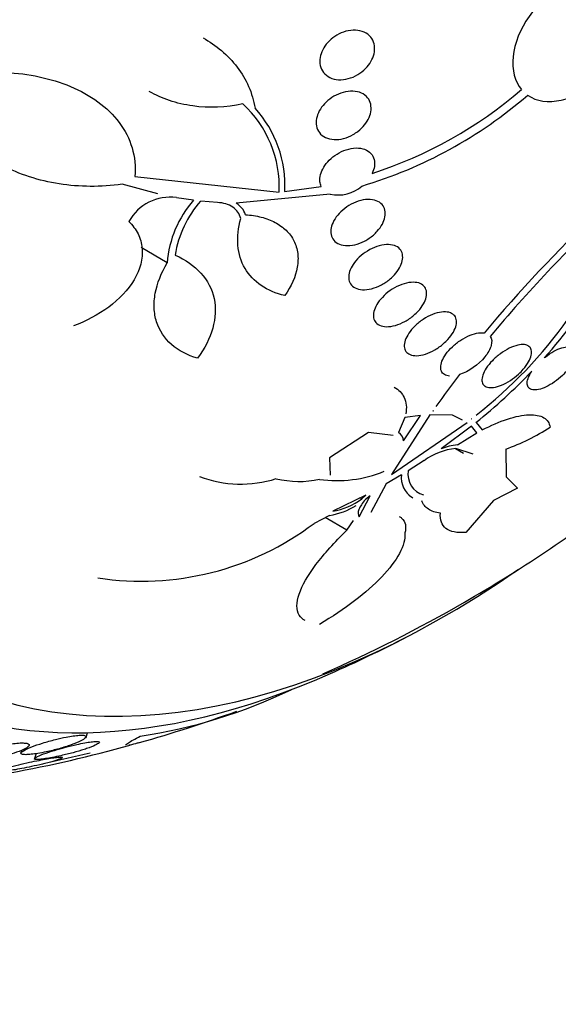
# Model space of a CAD drawing. Units: millimetres. Extents: x 0 to 1432, y 0 to 2123.
# Drawn here: x 1406 to 1414, y 295 to 309 of the extents above; entities that cross this region are included whole.
import ezdxf

# ---------------------------------------------------------------- set-up
doc = ezdxf.new("R2010")
doc.units = ezdxf.units.MM
doc.layers.add('DV6_Défaut', color=7, linetype='Continuous')
doc.layers.add('Défaut', color=7, linetype='Continuous')

# ---------------------------------------------------------------- blocks, each defined once
blk = doc.blocks.new('SE5')
at = {"layer": 'DV6_Défaut', "color": 7, "linetype": 'Continuous'}
for p, q in [((1407.859, 306.642), (1409.9, 306.422)), ((1408.184, 306.395), (1407.681, 306.532)), ((1409.978, 306.429), (1410.495, 306.502)), ((1408.691, 306.307), (1408.449, 306.342)), ((1410.623, 306.393), (1409.293, 306.263)), ((1409.028, 306.274), (1408.791, 306.295)), ((1408.317, 305.423), (1407.948, 305.637)), ((1412.032, 303.272), (1411.488, 302.429)), ((1411.679, 303.232), (1411.588, 303.022)), ((1411.656, 302.902), (1411.9, 303.261)), ((1411.9, 303.261), (1411.679, 303.232)), ((1412.349, 303.267), (1412.032, 303.272)), ((1412.073, 303.33), (1412.072, 303.329)), ((1412.072, 303.329), (1412.08, 303.329)), ((1412.08, 303.329), (1412.073, 303.33)), ((1412.49, 303.195), (1412.349, 303.267)), ((1411.488, 302.429), (1412.556, 303.162)), ((1412.618, 303.111), (1412.191, 302.79)), ((1412.622, 303.215), (1412.617, 303.217)), ((1412.617, 303.217), (1412.621, 303.214)), ((1412.697, 303.019), (1412.618, 303.111)), ((1412.621, 303.214), (1412.622, 303.215)), ((1412.683, 303.163), (1412.771, 303.058)), ((1411.162, 303.024), (1410.612, 302.663)), ((1411.513, 302.981), (1411.162, 303.024)), ((1412.42, 302.847), (1412.697, 303.019)), ((1412.393, 302.795), (1412.506, 302.73)), ((1412.645, 302.713), (1412.397, 302.796)), ((1413.103, 302.787), (1413.109, 302.397)), ((1410.612, 302.663), (1410.62, 302.417)), ((1411.948, 302.624), (1411.724, 302.481)), ((1411.629, 302.422), (1411.411, 302.294)), ((1413.109, 302.397), (1413.269, 302.236)), ((1411.411, 302.294), (1411.198, 301.891)), ((1411.124, 302.137), (1410.657, 301.908)), ((1411.033, 301.829), (1411.186, 302.124)), ((1411.068, 302.083), (1411.124, 302.137)), ((1411.186, 302.124), (1411.12, 302.072)), ((1411.734, 302.134), (1411.792, 302.1)), ((1413.269, 302.236), (1412.931, 302.059)), ((1411.068, 302.083), (1411.043, 302.098)), ((1412.931, 302.059), (1412.538, 301.609)), ((1410.612, 301.85), (1410.395, 301.737)), ((1410.856, 301.64), (1410.549, 301.818)), ((1410.856, 301.64), (1410.951, 301.779)), ((1407.17, 298.713), (1407.191, 298.777)), ((1406.265, 298.532), (1406.25, 298.49)), ((1406.464, 298.481), (1406.44, 298.412))]:
    blk.add_line(p, q, dxfattribs=at)
for centre, radius, start, end in [((1409.301, 312.571), 6.19, 288.0186, 310.5766), ((1409.246, 312.616), 6.376, 286.6215, 310.8202), ((1408.31, 306.496), 1.592, 357.3542, 47.4187), ((1408.363, 306.519), 1.618, 356.8129, 42.2644), ((1410.736, 306.882), 0.502, 256.9698, 311.5644), ((1408.356, 305.686), 0.663, 81.8797, 151.1619), ((1409.822, 305.307), 1.509, 138.5194, 175.5954), ((1409.191, 308.205), 6.073, 317.1623, 342.6456), ((1409.912, 305.301), 1.499, 138.4615, 171.219), ((1409.137, 306.003), 0.304, 18.7947, 59.0412), ((1408.664, 308.413), 6.531, 308.0267, 341.0173), ((1427.9, 291.865), 19.548, 133.0009, 140.1897), ((1428.313, 291.449), 20.228, 133.4727, 140.0847), ((1425.315, 293.932), 16.237, 142.3969, 144.3829), ((1407.289, 309.814), 8.564, 309.037, 316.2179), ((1412.169, 305.463), 2.834, 289.2424, 303.4086), ((1411.52, 302.905), 0.136, 358.9619, 59.6103), ((1412.484, 302.105), 0.745, 94.8762, 113.1655), ((1412.486, 301.887), 0.912, 95.5915, 126.1511), ((1409.358, 303.942), 1.65, 249.2065, 287.6174), ((1410.717, 304.116), 1.774, 262.0079, 292.1415), ((1411.956, 302.384), 0.33, 173.2881, 238.4799), ((1412.029, 302.434), 0.308, 171.325, 253.2926), ((1410.185, 303.728), 1.398, 256.4567, 281.7979), ((1402.388, 318.167), 20.26, 300, 307.6357), ((1410.437, 302.916), 1.08, 279.3046, 300.8586), ((1410.487, 302.878), 0.985, 279.9376, 306.1548), ((1407.955, 304.965), 4.046, 261.2144, 307.0795), ((1402.388, 318.167), 20.26, 293.6538, 300), ((1402.388, 318.167), 20.3, 293.9379, 297.296), ((1406.81, 306.176), 7.533, 278.6016, 295.6307), ((1402.388, 318.167), 20.3, 285.8325, 289.9067), ((1402.718, 316.676), 18.773, 280.3676, 285.684), ((1402.388, 318.167), 20.26, 281.9081, 283.8183)]:
    blk.add_arc(centre, radius, start, end, dxfattribs=at)
for centre, major_axis, start_param, end_param in [((1398.653, 320.323), (13.417, 23.239), 0, 3.401435), ((1399.113, 320.058), (13.294, 23.026), 0, 3.42183), ((1399.537, 319.813), (13.173, 22.816), 0, 3.390855), ((1400.244, 319.404), (12.953, 22.435), 0, 3.422775), ((1402.719, 317.976), (11.988, 20.764), 0, 3.616357), ((1403.073, 317.771), (11.823, 20.477), 0, 3.64051), ((1403.986, 317.244), (11.327, 19.62), 0, 3.45616), ((1404.693, 316.836), (-11, -19.053), 3.156073, 6.283185), ((1403.986, 317.244), (-11, -19.053), 3.141593, 6.283185), ((1405.754, 316.223), (-10.25, -17.754), 3.141593, 6.283185), ((1406.355, 315.876), (-10.25, -17.754), 3.137105, 6.27903), ((1408.229, 314.795), (-9.453, -16.373), 2.561575, 6.283185), ((1408.229, 314.795), (-9.45, -16.368), 2.563958, 6.283185), ((1408.229, 314.795), (-9.25, -16.021), 2.820367, 6.283185), ((1409.024, 314.335), (-9, -15.588), 2.76398, 6.283185), ((1409.662, 313.967), (-8.75, -15.155), 2.671704, 6.283185), ((1411.862, 312.697), (-7.625, -13.207), 2.47123, 6.283185), ((1412.25, 312.473), (-7.375, -12.774), 2.265038, 6.283185), ((1412.25, 312.473), (-7.375, -12.774), 0, 0.884877), ((1411.862, 312.697), (-7.625, -13.207), 0, 0.670363)]:
    blk.add_ellipse(centre, major_axis=major_axis, ratio=0.57735, start_param=start_param, end_param=end_param, dxfattribs=at)
for points, knots in [([(1414.426, 309.464), (1414.266, 309.483), (1414.082, 309.438), (1413.726, 309.238), (1413.558, 309.085), (1413.308, 308.726), (1413.227, 308.523), (1413.188, 308.151), (1413.231, 307.984), (1413.327, 307.87)], [0, 0, 0, 0, 0.25, 0.25, 0.5, 0.5, 0.75, 0.75, 1, 1, 1, 1]), ([(1411.011, 308.082), (1410.968, 308.056), (1410.922, 308.037), (1410.877, 308.025), (1410.831, 308.013), (1410.785, 308.008), (1410.741, 308.01), (1410.697, 308.013), (1410.655, 308.023), (1410.618, 308.041), (1410.583, 308.058), (1410.551, 308.083), (1410.528, 308.113), (1410.505, 308.141), (1410.489, 308.175), (1410.481, 308.212), (1410.474, 308.247), (1410.473, 308.285), (1410.479, 308.323), (1410.486, 308.359), (1410.498, 308.397), (1410.517, 308.433), (1410.535, 308.469), (1410.559, 308.504), (1410.587, 308.535), (1410.617, 308.568), (1410.651, 308.597), (1410.687, 308.622), (1410.726, 308.648), (1410.768, 308.669), (1410.81, 308.684), (1410.855, 308.7), (1410.901, 308.709), (1410.945, 308.711), (1410.99, 308.713), (1411.034, 308.707), (1411.073, 308.694), (1411.112, 308.681), (1411.147, 308.661), (1411.175, 308.634), (1411.202, 308.609), (1411.222, 308.577), (1411.235, 308.541), (1411.247, 308.508), (1411.252, 308.471), (1411.25, 308.433), (1411.248, 308.396), (1411.239, 308.358), (1411.224, 308.321), (1411.209, 308.285), (1411.188, 308.249), (1411.163, 308.216), (1411.137, 308.182), (1411.105, 308.15), (1411.071, 308.123), (1411.052, 308.108), (1411.032, 308.094), (1411.011, 308.082)], [0, 0, 0, 0, 0.058337, 0.058337, 0.058337, 0.116608, 0.116608, 0.116608, 0.175793, 0.175793, 0.175793, 0.233542, 0.233542, 0.233542, 0.287875, 0.287875, 0.287875, 0.338656, 0.338656, 0.338656, 0.387451, 0.387451, 0.387451, 0.43643, 0.43643, 0.43643, 0.48748, 0.48748, 0.48748, 0.541721, 0.541721, 0.541721, 0.599112, 0.599112, 0.599112, 0.658215, 0.658215, 0.658215, 0.71656, 0.71656, 0.71656, 0.771904, 0.771904, 0.771904, 0.823609, 0.823609, 0.823609, 0.872832, 0.872832, 0.872832, 0.921601, 0.921601, 0.921601, 0.971878, 0.971878, 0.971878, 1, 1, 1, 1]), ([(1408.824, 308.602), (1408.917, 308.549), (1409.003, 308.49), (1409.167, 308.352), (1409.243, 308.272), (1409.372, 308.103), (1409.426, 308.013), (1409.511, 307.818), (1409.542, 307.714), (1409.56, 307.607)], [0, 0, 0, 0, 0.2405923, 0.2405923, 0.4937282, 0.4937282, 0.7468641, 0.7468641, 1, 1, 1, 1]), ([(1405.04, 308.036), (1405.372, 308.106), (1405.703, 308.133), (1406.361, 308.095), (1406.669, 308.032), (1407.093, 307.855), (1407.222, 307.783), (1407.455, 307.614), (1407.558, 307.515), (1407.721, 307.297), (1407.783, 307.176), (1407.859, 306.917), (1407.872, 306.782), (1407.859, 306.642)], [0, 0, 0, 0, 0.25, 0.25, 0.5, 0.5, 0.625, 0.625, 0.75, 0.75, 0.875, 0.875, 1, 1, 1, 1]), ([(1407.681, 306.532), (1407.376, 306.49), (1407.08, 306.492), (1406.648, 306.559), (1406.506, 306.593), (1406.235, 306.681), (1406.106, 306.735), (1405.861, 306.864), (1405.745, 306.941), (1405.534, 307.112), (1405.439, 307.207), (1405.274, 307.417), (1405.204, 307.533), (1405.097, 307.774), (1405.06, 307.902), (1405.04, 308.036)], [0, 0, 0, 0, 0.25, 0.25, 0.375, 0.375, 0.5, 0.5, 0.625, 0.625, 0.75, 0.75, 0.875, 0.875, 1, 1, 1, 1]), ([(1413.413, 307.791), (1413.538, 307.703), (1413.706, 307.68), (1414.072, 307.764), (1414.262, 307.87), (1414.426, 308.024)], [0, 0, 0, 0, 0.5, 0.5, 1, 1, 1, 1]), ([(1409.387, 307.668), (1409.146, 307.617), (1408.908, 307.607), (1408.564, 307.655), (1408.454, 307.68), (1408.25, 307.749), (1408.154, 307.792), (1408.065, 307.844)], [0, 0, 0, 0, 0.5073, 0.5073, 0.76095, 0.76095, 1, 1, 1, 1]), ([(1410.948, 307.236), (1410.905, 307.211), (1410.858, 307.192), (1410.812, 307.179), (1410.766, 307.167), (1410.719, 307.162), (1410.676, 307.164), (1410.632, 307.167), (1410.591, 307.176), (1410.555, 307.193), (1410.521, 307.21), (1410.491, 307.233), (1410.469, 307.262), (1410.449, 307.289), (1410.434, 307.321), (1410.428, 307.356), (1410.421, 307.389), (1410.422, 307.425), (1410.429, 307.462), (1410.436, 307.497), (1410.45, 307.534), (1410.468, 307.568), (1410.487, 307.604), (1410.513, 307.638), (1410.541, 307.669), (1410.572, 307.702), (1410.607, 307.732), (1410.645, 307.757), (1410.685, 307.783), (1410.728, 307.805), (1410.771, 307.82), (1410.817, 307.836), (1410.864, 307.846), (1410.908, 307.848), (1410.953, 307.85), (1410.997, 307.845), (1411.036, 307.832), (1411.073, 307.82), (1411.107, 307.8), (1411.133, 307.774), (1411.158, 307.75), (1411.177, 307.72), (1411.188, 307.687), (1411.198, 307.655), (1411.202, 307.62), (1411.199, 307.583), (1411.196, 307.548), (1411.186, 307.511), (1411.171, 307.476), (1411.155, 307.44), (1411.133, 307.405), (1411.107, 307.372), (1411.08, 307.338), (1411.048, 307.307), (1411.013, 307.279), (1410.992, 307.264), (1410.971, 307.249), (1410.948, 307.236)], [0, 0, 0, 0, 0.058874, 0.058874, 0.058874, 0.11773, 0.11773, 0.11773, 0.176663, 0.176663, 0.176663, 0.233214, 0.233214, 0.233214, 0.286047, 0.286047, 0.286047, 0.335798, 0.335798, 0.335798, 0.384409, 0.384409, 0.384409, 0.434017, 0.434017, 0.434017, 0.486253, 0.486253, 0.486253, 0.541822, 0.541822, 0.541822, 0.600139, 0.600139, 0.600139, 0.659263, 0.659263, 0.659263, 0.716626, 0.716626, 0.716626, 0.770498, 0.770498, 0.770498, 0.821011, 0.821011, 0.821011, 0.869802, 0.869802, 0.869802, 0.918959, 0.918959, 0.918959, 0.970255, 0.970255, 0.970255, 1, 1, 1, 1]), ([(1410.495, 306.502), (1410.486, 306.522), (1410.48, 306.544), (1410.477, 306.567), (1410.473, 306.599), (1410.476, 306.633), (1410.485, 306.668), (1410.494, 306.703), (1410.509, 306.738), (1410.53, 306.772), (1410.551, 306.807), (1410.578, 306.841), (1410.609, 306.872), (1410.641, 306.904), (1410.679, 306.934), (1410.718, 306.958), (1410.76, 306.984), (1410.805, 307.005), (1410.849, 307.02), (1410.895, 307.035), (1410.943, 307.043), (1410.987, 307.045), (1411.031, 307.046), (1411.073, 307.039), (1411.109, 307.026), (1411.144, 307.013), (1411.174, 306.994), (1411.198, 306.968), (1411.219, 306.945), (1411.235, 306.916), (1411.243, 306.884), (1411.251, 306.853), (1411.253, 306.819), (1411.247, 306.785), (1411.242, 306.752), (1411.231, 306.718), (1411.215, 306.685)], [0, 0, 0, 0, 0.057713, 0.057713, 0.057713, 0.136926, 0.136926, 0.136926, 0.216195, 0.216195, 0.216195, 0.298533, 0.298533, 0.298533, 0.385926, 0.385926, 0.385926, 0.478549, 0.478549, 0.478549, 0.574317, 0.574317, 0.574317, 0.669331, 0.669331, 0.669331, 0.759785, 0.759785, 0.759785, 0.844288, 0.844288, 0.844288, 0.924451, 0.924451, 0.924451, 1, 1, 1, 1]), ([(1411.232, 305.814), (1411.194, 305.781), (1411.151, 305.752), (1411.107, 305.729), (1411.062, 305.705), (1411.015, 305.688), (1410.97, 305.677), (1410.924, 305.666), (1410.878, 305.661), (1410.836, 305.665), (1410.796, 305.668), (1410.759, 305.678), (1410.728, 305.694), (1410.699, 305.71), (1410.675, 305.732), (1410.658, 305.758), (1410.643, 305.783), (1410.633, 305.812), (1410.63, 305.843), (1410.628, 305.874), (1410.632, 305.907), (1410.642, 305.941), (1410.652, 305.975), (1410.668, 306.01), (1410.69, 306.043), (1410.712, 306.078), (1410.741, 306.112), (1410.772, 306.142), (1410.806, 306.175), (1410.845, 306.205), (1410.886, 306.23), (1410.928, 306.256), (1410.974, 306.277), (1411.019, 306.292), (1411.065, 306.307), (1411.112, 306.316), (1411.156, 306.317), (1411.198, 306.318), (1411.239, 306.312), (1411.273, 306.299), (1411.306, 306.287), (1411.334, 306.269), (1411.355, 306.245), (1411.375, 306.223), (1411.389, 306.195), (1411.395, 306.165), (1411.402, 306.136), (1411.402, 306.103), (1411.396, 306.07), (1411.389, 306.037), (1411.377, 306.002), (1411.359, 305.968), (1411.34, 305.933), (1411.315, 305.899), (1411.286, 305.867), (1411.27, 305.848), (1411.251, 305.831), (1411.232, 305.814)], [0, 0, 0, 0, 0.058786, 0.058786, 0.058786, 0.117544, 0.117544, 0.117544, 0.176568, 0.176568, 0.176568, 0.233403, 0.233403, 0.233403, 0.286559, 0.286559, 0.286559, 0.336509, 0.336509, 0.336509, 0.385131, 0.385131, 0.385131, 0.434578, 0.434578, 0.434578, 0.486543, 0.486543, 0.486543, 0.541826, 0.541826, 0.541826, 0.599965, 0.599965, 0.599965, 0.65912, 0.65912, 0.65912, 0.716725, 0.716725, 0.716725, 0.77092, 0.77092, 0.77092, 0.821673, 0.821673, 0.821673, 0.870529, 0.870529, 0.870529, 0.919577, 0.919577, 0.919577, 0.970634, 0.970634, 0.970634, 1, 1, 1, 1]), ([(1409.358, 306.048), (1409.342, 306.114), (1409.302, 306.169), (1409.185, 306.247), (1409.11, 306.269), (1409.028, 306.274)], [0, 0, 0, 0, 0.5, 0.5, 1, 1, 1, 1]), ([(1409.98, 304.957), (1409.855, 304.986), (1409.744, 305.033), (1409.552, 305.164), (1409.474, 305.246), (1409.361, 305.44), (1409.327, 305.551), (1409.307, 305.789), (1409.321, 305.917), (1409.358, 306.048)], [0, 0, 0, 0, 0.25, 0.25, 0.5, 0.5, 0.75, 0.75, 1, 1, 1, 1]), ([(1409.424, 306.101), (1409.503, 306.096), (1409.577, 306.084), (1409.717, 306.049), (1409.784, 306.024), (1409.902, 305.961), (1409.954, 305.924), (1410.044, 305.837), (1410.082, 305.786), (1410.136, 305.678), (1410.154, 305.618), (1410.17, 305.492), (1410.168, 305.427), (1410.134, 305.226), (1410.072, 305.088), (1409.98, 304.957)], [0, 0, 0, 0, 0.125, 0.125, 0.25, 0.25, 0.375, 0.375, 0.5, 0.5, 0.625, 0.625, 0.75, 0.75, 1, 1, 1, 1]), ([(1407.774, 306.006), (1407.829, 305.953), (1407.873, 305.895), (1407.937, 305.767), (1407.957, 305.697), (1407.977, 305.481), (1407.935, 305.325), (1407.765, 305.039), (1407.639, 304.907), (1407.342, 304.685), (1407.172, 304.595), (1406.991, 304.528)], [0, 0, 0, 0, 0.125, 0.125, 0.25, 0.25, 0.5, 0.5, 0.75, 0.75, 1, 1, 1, 1]), ([(1411.471, 305.194), (1411.433, 305.162), (1411.39, 305.132), (1411.345, 305.109), (1411.301, 305.085), (1411.254, 305.067), (1411.208, 305.055), (1411.163, 305.043), (1411.118, 305.038), (1411.078, 305.04), (1411.039, 305.042), (1411.004, 305.051), (1410.974, 305.066), (1410.947, 305.08), (1410.925, 305.1), (1410.909, 305.124), (1410.895, 305.147), (1410.886, 305.175), (1410.884, 305.204), (1410.882, 305.234), (1410.887, 305.266), (1410.897, 305.298), (1410.908, 305.331), (1410.925, 305.366), (1410.947, 305.399), (1410.97, 305.434), (1410.999, 305.468), (1411.031, 305.499), (1411.066, 305.532), (1411.106, 305.563), (1411.147, 305.588), (1411.19, 305.615), (1411.236, 305.637), (1411.282, 305.652), (1411.327, 305.668), (1411.373, 305.677), (1411.416, 305.679), (1411.457, 305.681), (1411.496, 305.677), (1411.529, 305.665), (1411.56, 305.655), (1411.586, 305.638), (1411.606, 305.616), (1411.624, 305.595), (1411.637, 305.57), (1411.643, 305.541), (1411.649, 305.514), (1411.648, 305.483), (1411.641, 305.451), (1411.635, 305.419), (1411.621, 305.385), (1411.603, 305.351), (1411.584, 305.317), (1411.558, 305.282), (1411.529, 305.25), (1411.511, 305.231), (1411.492, 305.212), (1411.471, 305.194)], [0, 0, 0, 0, 0.059031, 0.059031, 0.059031, 0.118084, 0.118084, 0.118084, 0.176563, 0.176563, 0.176563, 0.232088, 0.232088, 0.232088, 0.283882, 0.283882, 0.283882, 0.333077, 0.333077, 0.333077, 0.381772, 0.381772, 0.381772, 0.43201, 0.43201, 0.43201, 0.485194, 0.485194, 0.485194, 0.541687, 0.541687, 0.541687, 0.600491, 0.600491, 0.600491, 0.659363, 0.659363, 0.659363, 0.715817, 0.715817, 0.715817, 0.768618, 0.768618, 0.768618, 0.818424, 0.818424, 0.818424, 0.867112, 0.867112, 0.867112, 0.916735, 0.916735, 0.916735, 0.968888, 0.968888, 0.968888, 1, 1, 1, 1]), ([(1408.431, 305.53), (1408.577, 305.465), (1408.699, 305.38), (1408.889, 305.171), (1408.952, 305.05), (1409.008, 304.783), (1409.001, 304.64), (1408.92, 304.353), (1408.847, 304.209), (1408.748, 304.071)], [0, 0, 0, 0, 0.25, 0.25, 0.5, 0.5, 0.75, 0.75, 1, 1, 1, 1]), ([(1408.748, 304.071), (1408.603, 304.114), (1408.479, 304.179), (1408.279, 304.355), (1408.207, 304.463), (1408.148, 304.649), (1408.137, 304.714), (1408.13, 304.848), (1408.136, 304.919), (1408.175, 305.133), (1408.233, 305.279), (1408.317, 305.423)], [0, 0, 0, 0, 0.25, 0.25, 0.5, 0.5, 0.625, 0.625, 0.75, 0.75, 1, 1, 1, 1]), ([(1411.804, 304.679), (1411.766, 304.646), (1411.723, 304.617), (1411.679, 304.592), (1411.635, 304.568), (1411.588, 304.549), (1411.543, 304.536), (1411.499, 304.524), (1411.456, 304.517), (1411.417, 304.518), (1411.38, 304.519), (1411.346, 304.526), (1411.318, 304.539), (1411.292, 304.551), (1411.271, 304.569), (1411.257, 304.591), (1411.243, 304.612), (1411.235, 304.638), (1411.233, 304.665), (1411.231, 304.693), (1411.236, 304.724), (1411.246, 304.755), (1411.257, 304.788), (1411.274, 304.822), (1411.297, 304.855), (1411.32, 304.89), (1411.35, 304.925), (1411.383, 304.957), (1411.418, 304.99), (1411.458, 305.022), (1411.499, 305.048), (1411.542, 305.075), (1411.588, 305.098), (1411.634, 305.115), (1411.678, 305.131), (1411.724, 305.142), (1411.765, 305.145), (1411.805, 305.148), (1411.842, 305.145), (1411.873, 305.136), (1411.903, 305.127), (1411.928, 305.112), (1411.946, 305.092), (1411.964, 305.073), (1411.976, 305.05), (1411.981, 305.023), (1411.987, 304.997), (1411.986, 304.968), (1411.979, 304.937), (1411.972, 304.906), (1411.959, 304.872), (1411.94, 304.839), (1411.92, 304.805), (1411.895, 304.77), (1411.865, 304.737), (1411.846, 304.717), (1411.826, 304.697), (1411.804, 304.679)], [0, 0, 0, 0, 0.05891, 0.05891, 0.05891, 0.117892, 0.117892, 0.117892, 0.175528, 0.175528, 0.175528, 0.229705, 0.229705, 0.229705, 0.280369, 0.280369, 0.280369, 0.329132, 0.329132, 0.329132, 0.37817, 0.37817, 0.37817, 0.429346, 0.429346, 0.429346, 0.483735, 0.483735, 0.483735, 0.541244, 0.541244, 0.541244, 0.600376, 0.600376, 0.600376, 0.658639, 0.658639, 0.658639, 0.713835, 0.713835, 0.713835, 0.765407, 0.765407, 0.765407, 0.814574, 0.814574, 0.814574, 0.863376, 0.863376, 0.863376, 0.913757, 0.913757, 0.913757, 0.967048, 0.967048, 0.967048, 1, 1, 1, 1]), ([(1412.223, 304.278), (1412.186, 304.245), (1412.144, 304.215), (1412.1, 304.19), (1412.057, 304.165), (1412.011, 304.145), (1411.967, 304.131), (1411.925, 304.117), (1411.883, 304.109), (1411.845, 304.108), (1411.81, 304.107), (1411.777, 304.112), (1411.751, 304.123), (1411.726, 304.134), (1411.706, 304.149), (1411.692, 304.169), (1411.678, 304.188), (1411.671, 304.212), (1411.669, 304.238), (1411.667, 304.265), (1411.672, 304.294), (1411.682, 304.325), (1411.693, 304.357), (1411.711, 304.391), (1411.733, 304.424), (1411.756, 304.459), (1411.786, 304.494), (1411.819, 304.527), (1411.854, 304.561), (1411.894, 304.593), (1411.936, 304.621), (1411.979, 304.649), (1412.024, 304.673), (1412.069, 304.691), (1412.112, 304.708), (1412.156, 304.72), (1412.197, 304.725), (1412.234, 304.729), (1412.27, 304.728), (1412.3, 304.721), (1412.328, 304.714), (1412.352, 304.701), (1412.37, 304.683), (1412.387, 304.667), (1412.398, 304.645), (1412.404, 304.621), (1412.409, 304.596), (1412.408, 304.568), (1412.402, 304.538), (1412.395, 304.508), (1412.381, 304.475), (1412.363, 304.442), (1412.343, 304.407), (1412.317, 304.372), (1412.287, 304.339), (1412.267, 304.318), (1412.246, 304.297), (1412.223, 304.278)], [0, 0, 0, 0, 0.058452, 0.058452, 0.058452, 0.117018, 0.117018, 0.117018, 0.173603, 0.173603, 0.173603, 0.226485, 0.226485, 0.226485, 0.276268, 0.276268, 0.276268, 0.324886, 0.324886, 0.324886, 0.374478, 0.374478, 0.374478, 0.426684, 0.426684, 0.426684, 0.482222, 0.482222, 0.482222, 0.540524, 0.540524, 0.540524, 0.599661, 0.599661, 0.599661, 0.657063, 0.657063, 0.657063, 0.710985, 0.710985, 0.710985, 0.761536, 0.761536, 0.761536, 0.810341, 0.810341, 0.810341, 0.859489, 0.859489, 0.859489, 0.910759, 0.910759, 0.910759, 0.965185, 0.965185, 0.965185, 1, 1, 1, 1]), ([(1412.31, 303.82), (1412.282, 303.822), (1412.256, 303.829), (1412.237, 303.841), (1412.217, 303.853), (1412.202, 303.87), (1412.193, 303.891), (1412.185, 303.912), (1412.182, 303.936), (1412.185, 303.963), (1412.188, 303.991), (1412.197, 304.022), (1412.212, 304.054), (1412.228, 304.087), (1412.251, 304.122), (1412.277, 304.156), (1412.306, 304.191), (1412.34, 304.226), (1412.377, 304.259), (1412.415, 304.292), (1412.458, 304.322), (1412.501, 304.348), (1412.544, 304.373), (1412.588, 304.394), (1412.631, 304.408), (1412.671, 304.422), (1412.711, 304.43), (1412.746, 304.432), (1412.765, 304.432), (1412.782, 304.432), (1412.799, 304.429)], [0, 0, 0, 0, 0.095089, 0.095089, 0.095089, 0.190469, 0.190469, 0.190469, 0.286533, 0.286533, 0.286533, 0.387005, 0.387005, 0.387005, 0.493837, 0.493837, 0.493837, 0.606638, 0.606638, 0.606638, 0.722282, 0.722282, 0.722282, 0.835833, 0.835833, 0.835833, 0.943169, 0.943169, 0.943169, 1, 1, 1, 1]), ([(1412.884, 304.381), (1412.907, 304.349), (1412.911, 304.303), (1412.884, 304.2), (1412.852, 304.144), (1412.72, 303.982), (1412.58, 303.882), (1412.451, 303.84)], [0, 0, 0, 0, 0.25, 0.25, 0.5, 0.5, 1, 1, 1, 1]), ([(1413.285, 303.848), (1413.249, 303.815), (1413.209, 303.784), (1413.169, 303.758), (1413.128, 303.731), (1413.085, 303.708), (1413.044, 303.691), (1413.005, 303.675), (1412.966, 303.664), (1412.932, 303.659), (1412.899, 303.655), (1412.87, 303.655), (1412.845, 303.662), (1412.822, 303.668), (1412.803, 303.679), (1412.79, 303.694), (1412.777, 303.71), (1412.769, 303.73), (1412.767, 303.753), (1412.765, 303.776), (1412.769, 303.804), (1412.779, 303.833), (1412.789, 303.864), (1412.806, 303.897), (1412.828, 303.931), (1412.851, 303.966), (1412.881, 304.002), (1412.914, 304.037), (1412.948, 304.072), (1412.987, 304.106), (1413.028, 304.136), (1413.069, 304.166), (1413.112, 304.192), (1413.154, 304.213), (1413.195, 304.233), (1413.235, 304.248), (1413.272, 304.257), (1413.307, 304.265), (1413.34, 304.267), (1413.367, 304.264), (1413.394, 304.261), (1413.416, 304.253), (1413.432, 304.24), (1413.449, 304.227), (1413.46, 304.21), (1413.465, 304.189), (1413.471, 304.167), (1413.471, 304.142), (1413.464, 304.114), (1413.458, 304.085), (1413.445, 304.053), (1413.427, 304.021), (1413.408, 303.987), (1413.382, 303.951), (1413.352, 303.916), (1413.331, 303.893), (1413.309, 303.87), (1413.285, 303.848)], [0, 0, 0, 0, 0.05669, 0.05669, 0.05669, 0.113552, 0.113552, 0.113552, 0.167706, 0.167706, 0.167706, 0.218373, 0.218373, 0.218373, 0.267144, 0.267144, 0.267144, 0.316189, 0.316189, 0.316189, 0.367373, 0.367373, 0.367373, 0.421773, 0.421773, 0.421773, 0.479291, 0.479291, 0.479291, 0.538432, 0.538432, 0.538432, 0.596701, 0.596701, 0.596701, 0.651902, 0.651902, 0.651902, 0.70348, 0.70348, 0.70348, 0.752652, 0.752652, 0.752652, 0.801462, 0.801462, 0.801462, 0.851851, 0.851851, 0.851851, 0.905152, 0.905152, 0.905152, 0.961701, 0.961701, 0.961701, 1, 1, 1, 1]), ([(1413.645, 304.076), (1413.65, 304.08), (1413.656, 304.085), (1413.662, 304.089), (1413.701, 304.12), (1413.743, 304.148), (1413.783, 304.17), (1413.822, 304.191), (1413.861, 304.207), (1413.896, 304.218), (1413.929, 304.228), (1413.96, 304.232), (1413.987, 304.232), (1414.012, 304.231), (1414.034, 304.225), (1414.05, 304.214), (1414.066, 304.203), (1414.077, 304.188), (1414.083, 304.168), (1414.089, 304.148), (1414.089, 304.124), (1414.083, 304.098), (1414.077, 304.069), (1414.064, 304.038), (1414.046, 304.005), (1414.027, 303.971), (1414.002, 303.935), (1413.972, 303.9), (1413.952, 303.875), (1413.929, 303.851), (1413.904, 303.827), (1413.87, 303.795), (1413.832, 303.764), (1413.793, 303.737), (1413.754, 303.709), (1413.713, 303.685), (1413.674, 303.667), (1413.637, 303.649), (1413.6, 303.636), (1413.567, 303.629), (1413.536, 303.623), (1413.508, 303.622), (1413.484, 303.626), (1413.462, 303.629), (1413.443, 303.638), (1413.43, 303.652), (1413.417, 303.665), (1413.409, 303.683), (1413.407, 303.705), (1413.405, 303.727), (1413.408, 303.754), (1413.418, 303.783), (1413.428, 303.813), (1413.444, 303.846), (1413.466, 303.88), (1413.468, 303.883), (1413.47, 303.886), (1413.472, 303.889)], [0, 0, 0, 0, 0.009392, 0.009392, 0.009392, 0.07351, 0.07351, 0.07351, 0.133755, 0.133755, 0.133755, 0.190223, 0.190223, 0.190223, 0.244712, 0.244712, 0.244712, 0.299553, 0.299553, 0.299553, 0.356742, 0.356742, 0.356742, 0.417445, 0.417445, 0.417445, 0.481588, 0.481588, 0.481588, 0.525918, 0.525918, 0.525918, 0.587856, 0.587856, 0.587856, 0.65, 0.65, 0.65, 0.709045, 0.709045, 0.709045, 0.764647, 0.764647, 0.764647, 0.818918, 0.818918, 0.818918, 0.874247, 0.874247, 0.874247, 0.932474, 0.932474, 0.932474, 0.994419, 0.994419, 0.994419, 1, 1, 1, 1]), ([(1411.528, 303.664), (1411.592, 303.628), (1411.638, 303.578), (1411.698, 303.451), (1411.706, 303.372), (1411.691, 303.285)], [0, 0, 0, 0, 0.471296, 0.471296, 1, 1, 1, 1]), ([(1412.771, 303.058), (1412.893, 303.122), (1413.014, 303.174), (1413.24, 303.248), (1413.344, 303.269), (1413.519, 303.276), (1413.59, 303.261), (1413.691, 303.201), (1413.721, 303.155), (1413.73, 303.097)], [0, 0, 0, 0, 0.25, 0.25, 0.5, 0.5, 0.75, 0.75, 1, 1, 1, 1]), ([(1411.12, 302.072), (1411.076, 302.024), (1411.044, 301.977), (1411.012, 301.892), (1411.013, 301.855), (1411.033, 301.829)], [0, 0, 0, 0, 0.5, 0.5, 1, 1, 1, 1]), ([(1412.179, 301.882), (1412.11, 301.89), (1412.054, 301.909), (1411.965, 301.968), (1411.934, 302.008), (1411.915, 302.057)], [0, 0, 0, 0, 0.5, 0.5, 1, 1, 1, 1]), ([(1412.538, 301.609), (1412.475, 301.603), (1412.42, 301.606), (1412.326, 301.625), (1412.287, 301.642), (1412.197, 301.713), (1412.172, 301.787), (1412.179, 301.882)], [0, 0, 0, 0, 0.25, 0.25, 0.5, 0.5, 1, 1, 1, 1]), ([(1411.599, 301.834), (1411.611, 301.827), (1411.621, 301.82), (1411.688, 301.762), (1411.702, 301.688), (1411.677, 301.601)], [0, 0, 0, 0, 0.139142, 0.139142, 1, 1, 1, 1]), ([(1410.266, 300.362), (1410.231, 300.383), (1410.204, 300.408), (1410.162, 300.476), (1410.151, 300.52), (1410.151, 300.621), (1410.162, 300.677), (1410.225, 300.86), (1410.307, 301.002), (1410.535, 301.306), (1410.682, 301.47), (1410.856, 301.64)], [0, 0, 0, 0, 0.11809, 0.11809, 0.265075, 0.265075, 0.41206, 0.41206, 0.70603, 0.70603, 1, 1, 1, 1]), ([(1411.677, 301.601), (1411.685, 301.515), (1411.658, 301.418), (1411.544, 301.206), (1411.459, 301.095), (1411.135, 300.754), (1410.831, 300.523), (1410.472, 300.308)], [0, 0, 0, 0, 0.25, 0.25, 0.5, 0.5, 1, 1, 1, 1]), ([(1406.789, 298.551), (1406.85, 298.568), (1406.908, 298.586), (1406.958, 298.604), (1407.012, 298.623), (1407.06, 298.643), (1407.096, 298.661), (1407.126, 298.676), (1407.149, 298.69), (1407.161, 298.703), (1407.171, 298.712), (1407.174, 298.721), (1407.169, 298.728), (1407.165, 298.733), (1407.155, 298.737), (1407.139, 298.74), (1407.123, 298.742), (1407.1, 298.742), (1407.073, 298.741), (1407.049, 298.739), (1407.02, 298.736), (1406.989, 298.732), (1406.957, 298.727), (1406.923, 298.721), (1406.888, 298.715), (1406.839, 298.705), (1406.787, 298.693), (1406.738, 298.681), (1406.675, 298.665), (1406.613, 298.647), (1406.557, 298.63), (1406.501, 298.612), (1406.449, 298.594), (1406.404, 298.576), (1406.354, 298.557), (1406.312, 298.538), (1406.285, 298.521), (1406.266, 298.509), (1406.254, 298.499), (1406.25, 298.49), (1406.248, 298.483), (1406.251, 298.477), (1406.262, 298.473), (1406.273, 298.469), (1406.292, 298.466), (1406.317, 298.466), (1406.339, 298.466), (1406.366, 298.468), (1406.396, 298.471), (1406.425, 298.474), (1406.458, 298.479), (1406.491, 298.484), (1406.528, 298.49), (1406.567, 298.498), (1406.605, 298.506), (1406.668, 298.519), (1406.731, 298.535), (1406.789, 298.551)], [0, 0, 0, 0, 0.070383, 0.070383, 0.070383, 0.145614, 0.145614, 0.145614, 0.2078, 0.2078, 0.2078, 0.255724, 0.255724, 0.255724, 0.295201, 0.295201, 0.295201, 0.334946, 0.334946, 0.334946, 0.370838, 0.370838, 0.370838, 0.407945, 0.407945, 0.407945, 0.461455, 0.461455, 0.461455, 0.52995, 0.52995, 0.52995, 0.599329, 0.599329, 0.599329, 0.677435, 0.677435, 0.677435, 0.731245, 0.731245, 0.731245, 0.774715, 0.774715, 0.774715, 0.818621, 0.818621, 0.818621, 0.856398, 0.856398, 0.856398, 0.892867, 0.892867, 0.892867, 0.933249, 0.933249, 0.933249, 1, 1, 1, 1]), ([(1407.179, 298.552), (1407.227, 298.569), (1407.27, 298.585), (1407.301, 298.6), (1407.327, 298.612), (1407.346, 298.623), (1407.355, 298.632), (1407.362, 298.639), (1407.364, 298.645), (1407.357, 298.648), (1407.351, 298.652), (1407.336, 298.654), (1407.314, 298.654), (1407.295, 298.653), (1407.27, 298.651), (1407.241, 298.647), (1407.214, 298.644), (1407.184, 298.639), (1407.152, 298.633), (1407.117, 298.626), (1407.079, 298.619), (1407.042, 298.61), (1406.987, 298.598), (1406.931, 298.584), (1406.879, 298.57), (1406.825, 298.556), (1406.773, 298.542), (1406.725, 298.527), (1406.667, 298.51), (1406.614, 298.492), (1406.57, 298.476), (1406.524, 298.459), (1406.486, 298.443), (1406.464, 298.43), (1406.449, 298.422), (1406.44, 298.414), (1406.44, 298.409), (1406.44, 298.404), (1406.445, 298.401), (1406.458, 298.399), (1406.471, 298.398), (1406.49, 298.398), (1406.516, 298.4), (1406.538, 298.402), (1406.566, 298.405), (1406.596, 298.41), (1406.627, 298.414), (1406.661, 298.42), (1406.695, 298.427), (1406.734, 298.434), (1406.775, 298.443), (1406.815, 298.452), (1406.874, 298.465), (1406.933, 298.48), (1406.987, 298.494), (1407.043, 298.509), (1407.095, 298.525), (1407.142, 298.54), (1407.155, 298.544), (1407.167, 298.548), (1407.179, 298.552)], [0, 0, 0, 0, 0.071192, 0.071192, 0.071192, 0.128718, 0.128718, 0.128718, 0.174342, 0.174342, 0.174342, 0.220484, 0.220484, 0.220484, 0.259462, 0.259462, 0.259462, 0.296141, 0.296141, 0.296141, 0.33626, 0.33626, 0.33626, 0.39534, 0.39534, 0.39534, 0.455206, 0.455206, 0.455206, 0.527463, 0.527463, 0.527463, 0.603949, 0.603949, 0.603949, 0.653785, 0.653785, 0.653785, 0.695454, 0.695454, 0.695454, 0.737419, 0.737419, 0.737419, 0.775017, 0.775017, 0.775017, 0.812968, 0.812968, 0.812968, 0.855879, 0.855879, 0.855879, 0.919065, 0.919065, 0.919065, 0.982958, 0.982958, 0.982958, 1, 1, 1, 1]), ([(1407.731, 298.602), (1407.732, 298.608), (1407.746, 298.62), (1407.806, 298.658), (1407.863, 298.689), (1407.937, 298.728)], [0, 0, 0, 0, 0.411136, 0.411136, 1, 1, 1, 1]), ([(1406.314, 298.553), (1406.343, 298.569), (1406.362, 298.585), (1406.366, 298.598), (1406.369, 298.607), (1406.365, 298.614), (1406.354, 298.62), (1406.343, 298.626), (1406.324, 298.63), (1406.297, 298.631), (1406.275, 298.633), (1406.247, 298.632), (1406.216, 298.63), (1406.187, 298.628), (1406.154, 298.625), (1406.121, 298.621), (1406.084, 298.616), (1406.046, 298.61), (1406.008, 298.603), (1405.953, 298.592), (1405.897, 298.58), (1405.845, 298.567), (1405.793, 298.554), (1405.743, 298.541), (1405.698, 298.526), (1405.644, 298.51), (1405.596, 298.492), (1405.557, 298.476), (1405.516, 298.458), (1405.485, 298.441), (1405.47, 298.426), (1405.46, 298.416), (1405.456, 298.407), (1405.461, 298.399), (1405.465, 298.393), (1405.475, 298.388), (1405.492, 298.385), (1405.508, 298.381), (1405.532, 298.379), (1405.561, 298.379), (1405.586, 298.379), (1405.617, 298.381), (1405.649, 298.384), (1405.682, 298.386), (1405.717, 298.391), (1405.752, 298.396), (1405.793, 298.402), (1405.834, 298.409), (1405.874, 298.417), (1405.933, 298.428), (1405.99, 298.441), (1406.043, 298.455), (1406.096, 298.469), (1406.146, 298.485), (1406.189, 298.5), (1406.239, 298.517), (1406.283, 298.536), (1406.314, 298.553)], [0, 0, 0, 0, 0.071876, 0.071876, 0.071876, 0.11681, 0.11681, 0.11681, 0.162233, 0.162233, 0.162233, 0.201141, 0.201141, 0.201141, 0.237806, 0.237806, 0.237806, 0.277906, 0.277906, 0.277906, 0.336959, 0.336959, 0.336959, 0.396799, 0.396799, 0.396799, 0.46903, 0.46903, 0.46903, 0.545498, 0.545498, 0.545498, 0.595326, 0.595326, 0.595326, 0.636985, 0.636985, 0.636985, 0.678941, 0.678941, 0.678941, 0.716526, 0.716526, 0.716526, 0.75446, 0.75446, 0.75446, 0.79735, 0.79735, 0.79735, 0.860508, 0.860508, 0.860508, 0.924373, 0.924373, 0.924373, 1, 1, 1, 1]), ([(1407.915, 298.634), (1407.899, 298.629), (1407.884, 298.625), (1407.828, 298.61), (1407.796, 298.603), (1407.773, 298.599)], [0, 0, 0, 0, 0.247988, 0.247988, 1, 1, 1, 1]), ([(1406.778, 298.396), (1406.802, 298.405), (1406.821, 298.413), (1406.829, 298.419), (1406.837, 298.424), (1406.838, 298.427), (1406.831, 298.43), (1406.824, 298.432), (1406.81, 298.432), (1406.788, 298.431), (1406.768, 298.429), (1406.743, 298.426), (1406.714, 298.422), (1406.686, 298.419), (1406.654, 298.413), (1406.621, 298.408), (1406.585, 298.401), (1406.546, 298.394), (1406.507, 298.386), (1406.462, 298.377), (1406.416, 298.368), (1406.371, 298.358), (1406.318, 298.346), (1406.266, 298.334), (1406.218, 298.322), (1406.162, 298.309), (1406.111, 298.295), (1406.067, 298.283), (1406.022, 298.271), (1405.984, 298.259), (1405.959, 298.249), (1405.941, 298.242), (1405.93, 298.237), (1405.927, 298.233), (1405.925, 298.229), (1405.929, 298.227), (1405.94, 298.226), (1405.951, 298.225), (1405.969, 298.226), (1405.993, 298.229), (1406.016, 298.231), (1406.043, 298.234), (1406.074, 298.239), (1406.104, 298.243), (1406.138, 298.248), (1406.173, 298.254), (1406.212, 298.261), (1406.254, 298.269), (1406.294, 298.277), (1406.342, 298.286), (1406.39, 298.296), (1406.436, 298.306), (1406.49, 298.318), (1406.543, 298.33), (1406.59, 298.342), (1406.644, 298.356), (1406.692, 298.369), (1406.731, 298.381), (1406.749, 298.387), (1406.764, 298.392), (1406.778, 298.396)], [0, 0, 0, 0, 0.055836, 0.055836, 0.055836, 0.102159, 0.102159, 0.102159, 0.148908, 0.148908, 0.148908, 0.189456, 0.189456, 0.189456, 0.228397, 0.228397, 0.228397, 0.270823, 0.270823, 0.270823, 0.320467, 0.320467, 0.320467, 0.379891, 0.379891, 0.379891, 0.448873, 0.448873, 0.448873, 0.521737, 0.521737, 0.521737, 0.57348, 0.57348, 0.57348, 0.617278, 0.617278, 0.617278, 0.661362, 0.661362, 0.661362, 0.701139, 0.701139, 0.701139, 0.740977, 0.740977, 0.740977, 0.785211, 0.785211, 0.785211, 0.837152, 0.837152, 0.837152, 0.898858, 0.898858, 0.898858, 0.969244, 0.969244, 0.969244, 1, 1, 1, 1])]:
    blk.add_open_spline(points, degree=3, knots=knots, dxfattribs=at)

msp = doc.modelspace()

# ---------------------------------------------------------------- block references
at = {"layer": 'Défaut'}
msp.add_blockref('SE5', (0, 0), dxfattribs=at)

doc.saveas('drawing.dxf')
